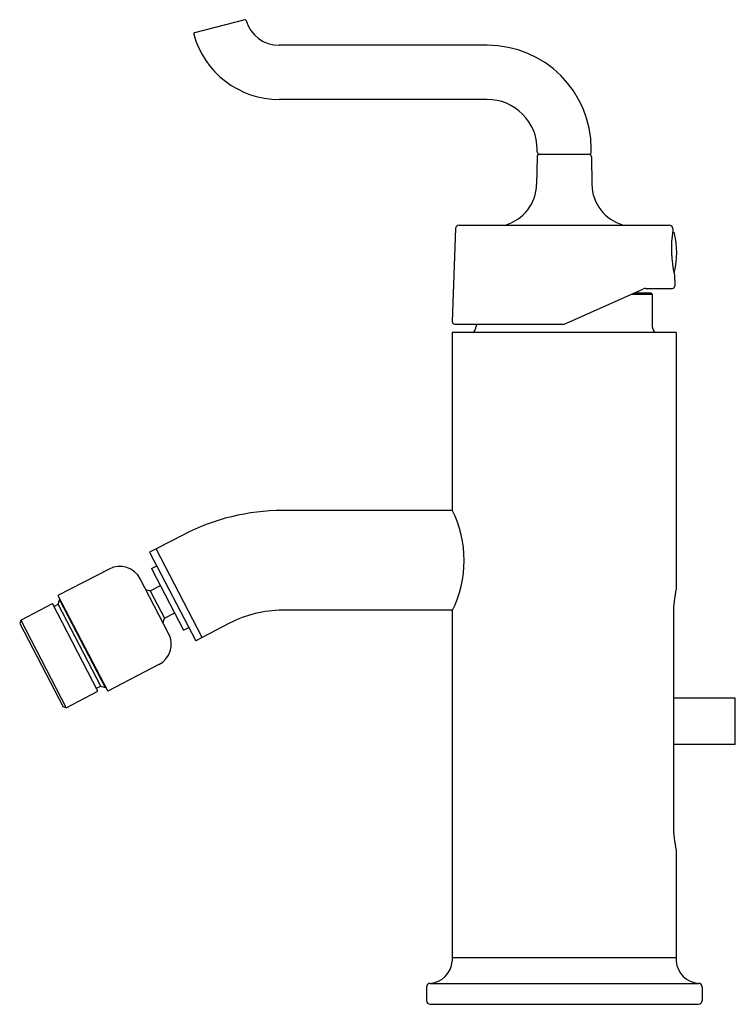
# Model space of a CAD drawing. Extents: x 4431.46 to 4437.28, y 243.88 to 251.88.
import ezdxf

# ---------------------------------------------------------------- set-up
doc = ezdxf.new("R2010")
doc.units = 0
doc.header["$LTSCALE"] = 0.64311
doc.layers.get('0').update_dxf_attribs({"color": 255, "linetype": 'CONTINUOUS'})
doc.layers.get('DEFPOINTS').update_dxf_attribs({"linetype": 'CONTINUOUS'})
doc.styles.get("Standard").update_dxf_attribs({"font": 'txt', "width": 0.8})

msp = doc.modelspace()

# ---------------------------------------------------------------- linework, layer by layer
for p, q in [((4433.2891, 251.8787), (4432.8823, 251.7736)), ((4435.2606, 251.6711), (4433.5697, 251.6711)), ((4435.2606, 251.2311), (4433.5697, 251.2311)), ((4435.6647, 250.7665), (4435.6608, 250.5414)), ((4435.6656, 250.8061), (4435.6656, 250.8261)), ((4435.6847, 250.7861), (4436.0864, 250.7861)), ((4436.1056, 250.8061), (4436.1056, 250.8289)), ((4436.1064, 250.7665), (4436.1103, 250.5414)), ((4435.0322, 250.2112), (4436.7389, 250.2112)), ((4435.0022, 250.1822), (4434.9756, 249.4292)), ((4436.768, 250.1822), (4436.7685, 250.1661)), ((4436.7811, 249.8061), (4436.7842, 249.7168)), ((4435.8974, 249.4113), (4436.5253, 249.6909)), ((4436.6006, 249.6476), (4436.428, 249.6476)), ((4436.5905, 249.6577), (4436.4506, 249.6577)), ((4436.5496, 249.6961), (4436.7642, 249.6961)), ((4436.5905, 249.6577), (4436.6006, 249.6476)), ((4436.6006, 249.6476), (4436.6006, 249.3877)), ((4434.9959, 249.4061), (4435.8731, 249.4061)), ((4435.1706, 249.4061), (4435.1706, 249.3877)), ((4434.9756, 249.3377), (4434.9756, 247.8967)), ((4436.7956, 249.3377), (4434.9756, 249.3377)), ((4436.7956, 249.3377), (4436.7956, 247.2577)), ((4434.9776, 247.8927), (4433.5962, 247.8927)), ((4432.7923, 247.696), (4432.5705, 247.5805)), ((4432.5701, 247.5814), (4432.5169, 247.5537)), ((4432.945, 246.8611), (4432.5701, 247.5814)), ((4432.5169, 247.5537), (4432.8918, 246.8334)), ((4432.1874, 247.4177), (4431.7723, 247.2016)), ((4432.5329, 247.4214), (4432.5745, 247.443)), ((4432.5329, 247.4214), (4432.7926, 246.9225)), ((4432.6714, 246.8951), (4432.441, 247.3378)), ((4432.4863, 247.2507), (4432.5219, 247.2395)), ((4432.5219, 247.2395), (4432.605, 247.2828)), ((4431.7723, 247.2016), (4432.1763, 246.4255)), ((4431.7742, 247.1311), (4431.7857, 247.1674)), ((4431.7857, 247.1674), (4431.7892, 247.1692)), ((4431.7857, 247.1674), (4432.156, 246.4561)), ((4432.5219, 247.2395), (4432.6373, 247.0178)), ((4431.4695, 247.0028), (4431.7269, 247.1368)), ((4432.0972, 246.4254), (4431.7269, 247.1368)), ((4431.7393, 247.1129), (4431.7742, 247.1311)), ((4432.1196, 246.4675), (4431.7742, 247.1311)), ((4432.6261, 246.9822), (4432.6373, 247.0178)), ((4432.6373, 247.0178), (4432.7205, 247.061)), ((4434.9773, 247.0827), (4433.5962, 247.0827)), ((4434.9756, 247.0792), (4434.9756, 244.2327)), ((4436.7726, 247.0547), (4436.7726, 245.3357)), ((4431.4695, 247.0028), (4431.4611, 246.9763)), ((4431.4611, 246.9763), (4431.8133, 246.2998)), ((4431.4695, 247.0028), (4431.8398, 246.2915)), ((4432.7926, 246.9225), (4432.8342, 246.9441)), ((4433.1663, 246.9775), (4432.9446, 246.862)), ((4432.945, 246.8611), (4432.8918, 246.8334)), ((4432.5915, 246.6416), (4432.1763, 246.4255)), ((4432.0847, 246.4494), (4432.1196, 246.4675)), ((4432.1196, 246.4675), (4432.156, 246.4561)), ((4432.156, 246.4561), (4432.1595, 246.4579)), ((4431.8398, 246.2915), (4432.0972, 246.4254)), ((4437.2756, 246.3679), (4436.7726, 246.3679)), ((4437.2756, 245.9929), (4437.2756, 246.3679)), ((4431.8398, 246.2915), (4431.8133, 246.2998)), ((4437.2756, 245.9929), (4436.7726, 245.9929)), ((4436.7956, 245.1327), (4436.7956, 244.2327)), ((4434.9756, 244.2627), (4436.7956, 244.2627)), ((4434.7956, 244.0527), (4436.9756, 244.0527)), ((4434.7656, 244.0227), (4434.7656, 243.9127)), ((4437.0056, 244.0227), (4437.0056, 243.9127)), ((4434.7956, 243.8827), (4436.9755, 243.8827))]:
    msp.add_line(p, q)
for centre, radius, start, end in [((4433.2916, 251.869), 0.01, 16.54648, 104.46644), ((4433.5697, 251.9511), 0.28, 196.45111, 269.99995), ((4432.8848, 251.764), 0.00999, 104.46845, 195.25129), ((4433.5697, 251.9511), 0.72, 195.28346, 269.99995), ((4435.2606, 250.8261), 0.845, 0.18955, 89.99995), ((4435.2606, 250.8261), 0.405, 359.99105, 89.99988), ((4435.6847, 250.7661), 0.02, 89.98933, 178.99998), ((4435.6856, 250.8061), 0.02, 180.03293, 267.48815), ((4436.0855, 250.8061), 0.02, 272.51185, 359.96707), ((4436.0864, 250.7661), 0.02, 1.00002, 90.01067), ((4435.3112, 250.5474), 0.3497, 285.96085, 359.01801), ((4436.4599, 250.5474), 0.3497, 180.98199, 254.03915), ((4435.0355, 250.1777), 0.0336, 95.55867, 172.27241), ((4436.7366, 250.1798), 0.0314, 4.39182, 85.83653), ((4437.6539, 250.0168), 0.8979, 170.42844, 193.57168), ((4436.763, 250.1361), 0.02, 12.19837, 79.05935), ((4436.0691, 249.9861), 0.73, 347.80341, 12.19671), ((4436.763, 249.8361), 0.02, 315.78047, 347.79971), ((4436.5496, 249.6363), 0.0599, 90.00102, 114.02785), ((4436.7625, 249.7178), 0.0217, 274.47889, 357.50698), ((4435.0002, 249.4304), 0.0247, 182.94295, 259.84027), ((4435.873, 249.4662), 0.06, 270.01152, 293.99614), ((4435.0995, 249.3936), 0.0713, 308.25932, 355.18926), ((4436.6716, 249.3936), 0.0713, 184.81074, 231.74068), ((4433.5962, 246.1517), 1.741, 90, 117.5), ((4434.1636, 247.4879), 0.909, 333.27929, 26.72071), ((4432.2742, 247.251), 0.188, 27.5, 117.5), ((4437.6841, 247.0545), 0.9115, 167.1205, 179.98968), ((4433.5962, 246.1517), 0.931, 90, 117.5), ((4432.5047, 246.8083), 0.188, 297.5, 27.5), ((4437.7029, 245.338), 0.9302, 180.14075, 192.74907), ((4434.7809, 244.2473), 0.1952, 274.30227, 355.69773), ((4436.9902, 244.2473), 0.1952, 184.30227, 265.69773), ((4434.7956, 244.0227), 0.03, 90, 180), ((4436.9756, 244.0227), 0.03, 0, 90), ((4434.7977, 243.9148), 0.0322, 183.86611, 266.15136), ((4436.9734, 243.9148), 0.0322, 273.84864, 356.13389)]:
    msp.add_arc(centre, radius, start, end)

# ---------------------------------------------------------------- texts
at = {"layer": 'DEFPOINTS'}
for tag, p, s in [('TRADENAME', (4435.882, 243.8916), 'PURIST'), ('MODELNUMBER', (4435.882, 243.8932), 'K-14434W-4'), ('PRODUCT', (4435.882, 243.8899), 'BIDET FAUCET')]:
    msp.add_attdef(tag, p, s, height=0.001, dxfattribs=at)

doc.saveas('drawing.dxf')
